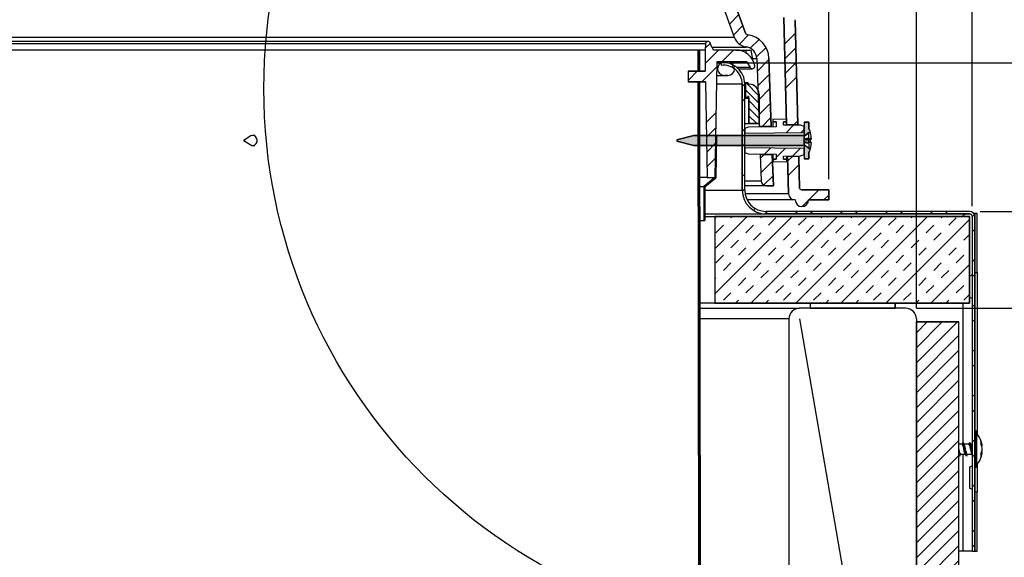
# Model space of a CAD drawing. Units: inches. Extents: x 2 to 154, y 1 to 99.
# Drawn here: x 78 to 89, y 46 to 52 of the extents above; entities that cross this region are included whole.
import ezdxf

# ---------------------------------------------------------------- set-up
doc = ezdxf.new("R2010")
doc.units = ezdxf.units.IN
doc.header["$MEASUREMENT"] = 0
doc.layers.add('SLD-0', color=7, linetype='Continuous')
doc.styles.add('SLDTEXTSTYLE0', font='TXT', dxfattribs={"width": 0.75})
doc.styles.add('SLDTEXTSTYLE10', font='TXT', dxfattribs={"width": 0.918182})
doc.styles.add('SLDTEXTSTYLE5', font='TXT', dxfattribs={"width": 0.96})
doc.styles.add('SLDTEXTSTYLE6', font='TXT', dxfattribs={"width": 0.894286})
doc.styles.add('SLDTEXTSTYLE7', font='TXT', dxfattribs={"width": 0.908889})
doc.styles.add('SLDTEXTSTYLE8', font='TXT', dxfattribs={"width": 0.889231})
doc.styles.add('SLDTEXTSTYLE9', font='TXT', dxfattribs={"width": 0.883333})
doc.dimstyles.new('SLDDIMSTYLE0', dxfattribs={"dimtxt": 0.9375, "dimasz": 0.13, "dimexe": 0, "dimexo": 0.0625, "dimgap": 0.234375, "dimtad": 0, "dimtih": 1, "dimtoh": 1, "dimdec": 0, "dimrnd": 1e-09, "dimzin": 12, "dimdsep": 46, "dimtxsty": 'SLDTEXTSTYLE0', "dimblk1": 'NONE', "dimblk2": 'NONE', "dimsah": 1, "dimcen": 0.09, "dimadec": 0, "dimazin": 3, "dimtfac": 1, "dimtdec": 1, "dimtofl": 0, "dimtmove": 0, "dimatfit": 3, "dimldrblk": 'NONE', "dimfxl": 0, "dimfrac": 2, "dimtolj": 1, "dimtzin": 12, "dimarcsym": 0})
doc.dimstyles.new('SLDDIMSTYLE1', dxfattribs={"dimtxt": 0.9375, "dimasz": 0.13, "dimexe": 0, "dimexo": 0.0625, "dimgap": 0.234375, "dimtad": 0, "dimtih": 1, "dimtoh": 1, "dimdec": 0, "dimrnd": 1e-09, "dimzin": 12, "dimdsep": 46, "dimtxsty": 'SLDTEXTSTYLE0', "dimblk1": 'NONE', "dimblk2": 'NONE', "dimsah": 1, "dimcen": 0.09, "dimadec": 0, "dimazin": 3, "dimtfac": 1, "dimtdec": 1, "dimtofl": 0, "dimtmove": 0, "dimatfit": 3, "dimldrblk": 'NONE', "dimfxl": 0, "dimfrac": 2, "dimtolj": 1, "dimtzin": 12, "dimarcsym": 0})

# ---------------------------------------------------------------- blocks, each defined once
blk = doc.blocks.new('SW_HATCH_0_1')
at = {"color": 0, "linetype": 'Continuous', "lineweight": 18}
for p, q in [((0, 0), (-0.046, -0.046)), ((0.098, -0.079), (-0.04, -0.217)), ((0.104, -0.25), (-0.007, -0.361))]:
    blk.add_line(p, q, dxfattribs=at)
blk = doc.blocks.new('SW_HATCH_1_1')
at = {"color": 0, "linetype": 'Continuous', "lineweight": 18}
for p, q in [((19.967, -4.428), (20.079, -4.316)), ((20.015, -4.557), (20.126, -4.446)), ((20.085, -4.664), (20.192, -4.556)), ((20.213, -4.712), (20.317, -4.609)), ((20.288, -4.815), (20.399, -4.703)), ((20.295, -4.984), (20.433, -4.846)), ((20.301, -5.155), (20.439, -5.017)), ((20.307, -5.326), (20.445, -5.188)), ((20.313, -5.497), (20.451, -5.358)), ((20.353, -5.633), (20.457, -5.529))]:
    blk.add_line(p, q, dxfattribs=at)
blk = doc.blocks.new('SW_HATCH_4')
at = {"color": 0, "linetype": 'Continuous', "lineweight": 18}
for p, q in [((-0.069, 0.815), (-0.129, 0.755)), ((0.027, 0.734), (-0.13, 0.577)), ((0.204, 0.734), (0.069, 0.599)), ((-0.223, 0.484), (-0.33, 0.377)), ((0.009, 0.54), (-0.171, 0.359)), ((0, 0), (-0.119, -0.119)), ((-0.003, -0.18), (-0.116, -0.293)), ((-0.006, -0.36), (-0.113, -0.467)), ((-0.009, -0.54), (-0.11, -0.64))]:
    blk.add_line(p, q, dxfattribs=at)
blk = doc.blocks.new('SW_HATCH_5')
at = {"color": 0, "linetype": 'Continuous', "lineweight": 18}
for p, q in [((0.114, 0.327), (-0.038, 0.48)), ((0.114, 0.239), (-0.044, 0.397)), ((0.114, 0.151), (-0.005, 0.27)), ((0.114, 0.062), (-0.005, 0.182)), ((0.088, 0), (-0.005, 0.093)), ((0, 0), (-0.005, 0.005))]:
    blk.add_line(p, q, dxfattribs=at)
blk = doc.blocks.new('SW_HATCH_7')
at = {"color": 0, "linetype": 'Continuous', "lineweight": 18}
for p, q in [((0, 0), (-0.069, -0.069)), ((0.175, -0.002), (0.066, -0.111)), ((0.35, -0.003), (0.263, -0.091)), ((0.047, -0.13), (0.026, -0.151))]:
    blk.add_line(p, q, dxfattribs=at)
blk = doc.blocks.new('SW_HATCH_8')
at = {"color": 0, "linetype": 'Continuous', "lineweight": 18}
for p, q in [((-0.486, 0.044), (-0.476, 0.054)), ((0, 0), (0.089, 0.089)), ((0.178, 0.002), (0.214, 0.037))]:
    blk.add_line(p, q, dxfattribs=at)
blk = doc.blocks.new('SW_HATCH_11')
at = {"color": 0, "linetype": 'Continuous', "lineweight": 18}
for p, q in [((0, 0), (-0.02, -0.02)), ((0, 0.028), (-0.017, 0.045)), ((0, -0.149), (-0.02, -0.129)), ((0, -0.176), (-0.02, -0.196))]:
    blk.add_line(p, q, dxfattribs=at)
blk = doc.blocks.new('SW_HATCH_14')
at = {"color": 0, "linetype": 'Continuous', "lineweight": 18}
for p, q in [((0, -0.15), (-0.02, -0.13)), ((0.001, -0.327), (-0.019, -0.307)), ((0.001, -0.353), (-0.019, -0.373)), ((0.001, -0.504), (-0.019, -0.484)), ((0.001, -0.529), (-0.019, -0.549)), ((0.001, -0.706), (-0.019, -0.726)), ((0.001, -0.858), (-0.019, -0.838)), ((0.001, -0.882), (-0.018, -0.902)), ((0.002, -1.036), (-0.018, -1.016)), ((0.002, -1.059), (-0.018, -1.079)), ((0.002, -1.213), (-0.018, -1.193)), ((0.002, -1.235), (-0.018, -1.255)), ((0.002, -1.412), (-0.018, -1.432)), ((0.003, -1.567), (-0.017, -1.547)), ((0.003, -1.588), (-0.017, -1.608)), ((0.003, -1.744), (-0.017, -1.724)), ((0.003, -1.765), (-0.017, -1.785)), ((0.003, -1.921), (-0.017, -1.901)), ((0.003, -1.941), (-0.017, -1.961)), ((0.004, -2.118), (-0.016, -2.138)), ((0.004, -2.275), (-0.016, -2.255)), ((0.004, -2.294), (-0.016, -2.314)), ((0.004, -2.452), (-0.016, -2.432)), ((0.004, -2.471), (-0.016, -2.491)), ((0.004, -2.629), (-0.016, -2.609)), ((0.004, -2.647), (-0.016, -2.667)), ((0.005, -2.824), (-0.015, -2.844)), ((0.005, -2.983), (-0.015, -2.963)), ((0.005, -3), (-0.015, -3.02)), ((0.005, -3.16), (-0.015, -3.14)), ((0.005, -3.177), (-0.015, -3.197)), ((0.006, -3.337), (-0.014, -3.317)), ((0.006, -3.353), (-0.014, -3.373)), ((0.006, -3.53), (-0.014, -3.55)), ((0.006, -3.692), (-0.014, -3.672)), ((0.006, -3.706), (-0.014, -3.726)), ((0.006, -3.869), (-0.014, -3.849)), ((0.006, -3.883), (-0.013, -3.903)), ((0.007, -4.046), (-0.013, -4.026)), ((0.007, -4.059), (-0.013, -4.079)), ((0.007, -4.236), (-0.013, -4.256)), ((0.007, -4.4), (-0.013, -4.38)), ((0.007, -4.412), (-0.013, -4.432)), ((0.008, -4.577), (-0.012, -4.557)), ((0.008, -4.589), (-0.012, -4.609)), ((0.008, -4.754), (-0.012, -4.734)), ((0.008, -4.765), (-0.012, -4.785)), ((0.008, -4.942), (-0.012, -4.961)), ((0.009, -5.108), (-0.012, -5.088)), ((0.009, -5.118), (-0.011, -5.138)), ((0.009, -5.285), (-0.011, -5.265)), ((0.009, -5.294), (-0.011, -5.314)), ((0.009, -5.462), (-0.011, -5.442)), ((0.009, -5.471), (-0.011, -5.491))]:
    blk.add_line(p, q, dxfattribs=at)
blk = doc.blocks.new('SW_HATCH_19')
at = {"color": 0, "linetype": 'Continuous', "lineweight": 18}
for p, q in [((0, 0), (-0.128, -0.128)), ((0.177, 0), (-0.128, -0.305)), ((0.354, 0), (-0.128, -0.482)), ((0.372, -0.159), (-0.128, -0.659)), ((0.372, -0.335), (-0.128, -0.835)), ((0.372, -0.512), (-0.128, -1.012)), ((0.372, -0.689), (-0.128, -1.189)), ((0.372, -0.866), (-0.128, -1.366)), ((0.372, -1.043), (-0.128, -1.543)), ((0.372, -1.219), (-0.128, -1.719)), ((0.372, -1.396), (-0.128, -1.896)), ((0.372, -1.573), (-0.128, -2.073)), ((0.372, -1.75), (-0.128, -2.25)), ((0.372, -1.926), (-0.128, -2.426)), ((0.372, -2.103), (-0.128, -2.603)), ((0.372, -2.28), (-0.128, -2.78)), ((0.372, -2.457), (-0.128, -2.957)), ((0.372, -2.634), (-0.128, -3.134)), ((0.372, -2.81), (-0.128, -3.31)), ((0.372, -2.987), (-0.128, -3.487)), ((0.372, -3.164), (-0.128, -3.664)), ((0.372, -3.341), (-0.128, -3.841)), ((0.372, -3.517), (-0.128, -4.017)), ((0.372, -3.694), (-0.128, -4.194)), ((0.372, -3.871), (-0.128, -4.371)), ((0.372, -4.048), (-0.128, -4.548)), ((0.372, -4.225), (-0.128, -4.725)), ((0.372, -4.401), (-0.128, -4.901)), ((0.372, -4.578), (-0.128, -5.078)), ((0.372, -4.755), (-0.128, -5.255)), ((0.372, -4.932), (-0.128, -5.432)), ((0.372, -5.108), (-0.128, -5.608)), ((0.372, -5.285), (-0.128, -5.785)), ((0.372, -5.462), (-0.128, -5.962)), ((0.372, -5.639), (-0.128, -6.139)), ((0.372, -5.816), (-0.128, -6.316)), ((0.372, -5.992), (-0.128, -6.492)), ((0.372, -6.169), (-0.125, -6.665)), ((0.372, -6.346), (-0.095, -6.812)), ((0.372, -6.523), (-0.043, -6.937)), ((0.372, -6.699), (0.026, -7.045)), ((0.376, -6.872), (0.11, -7.138)), ((0.464, -6.961), (0.209, -7.216)), ((0.636, -6.965), (0.323, -7.278)), ((0.813, -6.965), (0.457, -7.322)), ((0.99, -6.965), (0.615, -7.34)), ((1.167, -6.965), (0.792, -7.34)), ((1.344, -6.965), (0.969, -7.34)), ((1.52, -6.965), (1.145, -7.34)), ((1.697, -6.965), (1.322, -7.34)), ((1.874, -6.965), (1.499, -7.34)), ((2.051, -6.965), (1.676, -7.34)), ((2.227, -6.965), (1.852, -7.34)), ((2.404, -6.965), (2.029, -7.34)), ((2.581, -6.965), (2.206, -7.34)), ((2.758, -6.965), (2.383, -7.34)), ((2.934, -6.965), (2.559, -7.34)), ((3.111, -6.965), (2.736, -7.34)), ((3.288, -6.965), (2.913, -7.34)), ((3.465, -6.965), (3.09, -7.34)), ((3.642, -6.965), (3.267, -7.34)), ((3.818, -6.965), (3.443, -7.34)), ((3.995, -6.965), (3.62, -7.34)), ((4.172, -6.965), (3.797, -7.34)), ((4.349, -6.965), (3.974, -7.34)), ((4.525, -6.965), (4.15, -7.34)), ((4.702, -6.965), (4.327, -7.34)), ((4.879, -6.965), (4.504, -7.34)), ((5.056, -6.965), (4.681, -7.34)), ((5.233, -6.965), (4.858, -7.34)), ((5.409, -6.965), (5.034, -7.34)), ((5.586, -6.965), (5.211, -7.34)), ((5.763, -6.965), (5.388, -7.34)), ((5.94, -6.965), (5.565, -7.34)), ((6.116, -6.965), (5.741, -7.34)), ((6.293, -6.965), (5.918, -7.34)), ((6.47, -6.965), (6.095, -7.34)), ((6.647, -6.965), (6.272, -7.34)), ((6.824, -6.965), (6.449, -7.34)), ((7, -6.965), (6.625, -7.34)), ((7.177, -6.965), (6.802, -7.34)), ((7.354, -6.965), (6.979, -7.34)), ((7.531, -6.965), (7.156, -7.34)), ((7.707, -6.965), (7.332, -7.34)), ((7.872, -6.978), (7.509, -7.34)), ((7.872, -7.154), (7.686, -7.34)), ((7.872, -7.331), (7.863, -7.34))]:
    blk.add_line(p, q, dxfattribs=at)
blk = doc.blocks.new('SW_HATCH_20')
at = {"color": 0, "linetype": 'Continuous', "lineweight": 18}
for p, q in [((-0.132, 0.221), (-0.155, 0.199)), ((0, 0), (-0.03, -0.03)), ((0, -0.177), (-0.03, -0.207)), ((0, -0.53), (-0.03, -0.56)), ((0, -0.707), (-0.03, -0.737)), ((0, -1.061), (-0.03, -1.091)), ((0, -1.237), (-0.03, -1.267)), ((0.124, -1.467), (0.102, -1.489)), ((0.266, -1.501), (0.237, -1.531)), ((0.62, -1.501), (0.59, -1.531)), ((0.797, -1.501), (0.767, -1.531)), ((1.15, -1.501), (1.12, -1.531)), ((1.327, -1.501), (1.297, -1.531)), ((1.681, -1.501), (1.651, -1.531)), ((1.857, -1.501), (1.827, -1.531)), ((2.211, -1.501), (2.181, -1.531)), ((2.388, -1.501), (2.358, -1.531)), ((2.703, -1.54), (2.677, -1.565)), ((2.707, -1.712), (2.677, -1.742)), ((2.707, -2.065), (2.677, -2.095)), ((2.707, -2.242), (2.677, -2.272)), ((2.707, -2.596), (2.677, -2.626)), ((2.707, -2.773), (2.677, -2.803)), ((2.707, -3.126), (2.677, -3.156)), ((2.707, -3.303), (2.677, -3.333)), ((2.707, -3.656), (2.677, -3.686)), ((2.707, -3.833), (2.677, -3.863)), ((2.707, -4.187), (2.677, -4.217)), ((2.707, -4.364), (2.677, -4.394)), ((2.707, -4.717), (2.677, -4.747)), ((2.707, -4.894), (2.677, -4.924)), ((2.707, -5.247), (2.677, -5.277)), ((2.707, -5.424), (2.677, -5.454))]:
    blk.add_line(p, q, dxfattribs=at)
blk = doc.blocks.new('SW_HATCH_23')
at = {"color": 0, "linetype": 'Continuous', "lineweight": 18}
blk.add_line((0, 0), (-0.007, -0.007), dxfattribs=at)
blk = doc.blocks.new('SW_HATCH_25')
at = {"color": 0, "linetype": 'Continuous', "lineweight": 18}
for p, q in [((0, 0), (-0.01, -0.01)), ((-0.003, -0.18), (-0.013, -0.19)), ((-0.006, -0.36), (-0.016, -0.37)), ((-0.138, -0.668), (-0.148, -0.678)), ((-0.138, -0.845), (-0.148, -0.855))]:
    blk.add_line(p, q, dxfattribs=at)
blk = doc.blocks.new('SW_HATCH_26')
at = {"color": 0, "linetype": 'Continuous', "lineweight": 18}
for p, q in [((19.558, -6.958), (19.429, -7.088)), ((19.563, -7.131), (19.433, -7.26)), ((19.567, -7.303), (19.438, -7.432)), ((19.572, -7.475), (19.442, -7.605)), ((19.585, -7.992), (19.542, -8.035))]:
    blk.add_line(p, q, dxfattribs=at)
blk = doc.blocks.new('SW_HATCH_27')
at = {"color": 0, "linetype": 'Continuous', "lineweight": 18}
for p, q in [((-0.251, 0.456), (-0.194, 0.513)), ((-0.246, 0.284), (-0.117, 0.414)), ((0, 0), (0.118, 0.118)), ((0.177, 0), (0.234, 0.057)), ((-0.079, -0.079), (-0.003, -0.003))]:
    blk.add_line(p, q, dxfattribs=at)
blk = doc.blocks.new('SW_HATCH_29')
at = {"color": 0, "linetype": 'Continuous', "lineweight": 18}
blk.add_line((0, 0), (-0.018, -0.018), dxfattribs=at)
blk = doc.blocks.new('SW_HATCH_32')
at = {"color": 0, "linetype": 'Continuous', "lineweight": 18}
for p, q in [((0, 0), (-0.382, -0.382)), ((0.53, 0), (-0.382, -0.912)), ((-0.192, -0.015), (-0.177, 0)), ((1.061, 0), (0.041, -1.02)), ((0.162, -0.015), (0.177, 0)), ((1.591, 0), (0.571, -1.02)), ((0.869, -0.015), (0.884, 0)), ((2.121, 0), (1.101, -1.02)), ((1.222, -0.015), (1.237, 0)), ((1.929, -0.015), (1.945, 0)), ((2.283, -0.015), (2.298, 0)), ((-0.382, -0.029), (-0.369, -0.015)), ((-0.369, -0.192), (-0.28, -0.104)), ((-0.015, -0.192), (0.073, -0.104)), ((0.25, -0.104), (0.338, -0.015)), ((0.604, -0.104), (0.692, -0.015)), ((0.692, -0.192), (0.78, -0.104)), ((1.045, -0.192), (1.134, -0.104)), ((1.311, -0.104), (1.399, -0.015)), ((2.618, -0.034), (1.632, -1.02)), ((1.664, -0.104), (1.753, -0.015)), ((1.753, -0.192), (1.841, -0.104)), ((2.106, -0.192), (2.195, -0.104)), ((2.371, -0.104), (2.46, -0.015)), ((0.073, -0.28), (0.162, -0.192)), ((0.427, -0.28), (0.515, -0.192)), ((1.134, -0.28), (1.222, -0.192)), ((1.487, -0.28), (1.576, -0.192)), ((2.195, -0.28), (2.283, -0.192)), ((2.548, -0.28), (2.618, -0.211)), ((-0.192, -0.369), (-0.104, -0.28)), ((0.515, -0.369), (0.604, -0.28)), ((0.869, -0.369), (0.957, -0.28)), ((1.576, -0.369), (1.664, -0.28)), ((1.929, -0.369), (2.018, -0.28)), ((-0.369, -0.546), (-0.28, -0.457)), ((-0.104, -0.457), (-0.015, -0.369)), ((0.25, -0.457), (0.338, -0.369)), ((0.338, -0.546), (0.427, -0.457)), ((0.692, -0.546), (0.78, -0.457)), ((0.957, -0.457), (1.045, -0.369)), ((1.311, -0.457), (1.399, -0.369)), ((1.399, -0.546), (1.487, -0.457)), ((1.753, -0.546), (1.841, -0.457)), ((2.018, -0.457), (2.106, -0.369)), ((2.371, -0.457), (2.46, -0.369)), ((2.46, -0.546), (2.548, -0.457)), ((-0.28, -0.634), (-0.192, -0.546)), ((0.073, -0.634), (0.162, -0.546)), ((0.78, -0.634), (0.869, -0.546)), ((1.134, -0.634), (1.222, -0.546)), ((1.841, -0.634), (1.929, -0.546)), ((2.618, -0.564), (2.162, -1.02)), ((2.195, -0.634), (2.283, -0.546)), ((0.162, -0.722), (0.25, -0.634)), ((0.515, -0.722), (0.604, -0.634)), ((1.222, -0.722), (1.311, -0.634)), ((1.576, -0.722), (1.664, -0.634)), ((2.283, -0.722), (2.371, -0.634)), ((-0.382, -0.736), (-0.369, -0.722)), ((-0.104, -0.811), (-0.015, -0.722)), ((-0.015, -0.899), (0.073, -0.811)), ((0.338, -0.899), (0.427, -0.811)), ((0.604, -0.811), (0.692, -0.722)), ((0.957, -0.811), (1.045, -0.722)), ((1.045, -0.899), (1.134, -0.811)), ((1.399, -0.899), (1.487, -0.811)), ((1.664, -0.811), (1.753, -0.722)), ((2.018, -0.811), (2.106, -0.722)), ((2.106, -0.899), (2.195, -0.811)), ((2.46, -0.899), (2.548, -0.811)), ((-0.28, -0.987), (-0.192, -0.899)), ((0.427, -0.987), (0.515, -0.899)), ((0.78, -0.987), (0.869, -0.899)), ((1.487, -0.987), (1.576, -0.899)), ((1.841, -0.987), (1.929, -0.899)), ((2.548, -0.987), (2.618, -0.918)), ((-0.136, -1.02), (-0.104, -0.987)), ((0.217, -1.02), (0.25, -0.987)), ((0.925, -1.02), (0.957, -0.987)), ((1.278, -1.02), (1.311, -0.987)), ((1.985, -1.02), (2.018, -0.987)), ((2.339, -1.02), (2.371, -0.987))]:
    blk.add_line(p, q, dxfattribs=at)
blk = doc.blocks.new('_D')
at = {"layer": 'SLD-0', "color": 7}
for p, q in [((73.577, 70.03), (73.387, 70.03)), ((73.387, 70.03), (73.387, 68.54)), ((76.131, 70.03), (76.321, 70.03)), ((76.321, 70.03), (76.321, 68.54)), ((73.387, 68.54), (73.577, 68.54)), ((76.321, 68.54), (76.131, 68.54)), ((63.127, 49.951), (63.127, 68.165)), ((87.064, 49.951), (87.064, 68.165)), ((63.127, 67.915), (71.218, 67.915)), ((87.064, 67.915), (78.489, 67.915))]:
    blk.add_line(p, q, dxfattribs=at)
for points in [[(63.127, 67.915), (64.127, 67.728), (64.127, 68.103)], [(87.064, 67.915), (86.064, 68.103), (86.064, 67.728)]]:
    blk.add_solid(points, dxfattribs=at)
at = {"layer": 'SLD-0', "color": 7, "char_height": 0.9375, "attachment_point": 1}
for s, insert, style in [('608', (73.815, 69.679), 'SLDTEXTSTYLE5'), ('%%c', (71.272, 68.238), 'SLDTEXTSTYLE5'), ('23 7/8"', (73.156, 68.238), 'SLDTEXTSTYLE6'), ('DOME O.D.', (71.409, 66.749), 'SLDTEXTSTYLE7')]:
    blk.add_mtext(s, dxfattribs=dict(at, insert=insert, style=style))
blk = doc.blocks.new('_None')
blk = doc.blocks.new('_D_1')
at = {"layer": 'SLD-0', "color": 7}
for p, q in [((71.971, 83.733), (71.78, 83.733)), ((71.78, 83.733), (71.78, 82.244)), ((74.524, 83.733), (74.714, 83.733)), ((74.714, 83.733), (74.714, 82.244)), ((71.78, 82.244), (71.971, 82.244)), ((74.714, 82.244), (74.524, 82.244)), ((61.438, 49.636), (61.438, 81.869)), ((88.753, 49.636), (88.753, 81.869)), ((61.438, 81.619), (70.371, 81.619)), ((88.753, 81.619), (79.337, 81.619))]:
    blk.add_line(p, q, dxfattribs=at)
for points in [[(61.438, 81.619), (62.438, 81.431), (62.438, 81.806)], [(88.753, 81.619), (87.753, 81.806), (87.753, 81.431)]]:
    blk.add_solid(points, dxfattribs=at)
at = {"layer": 'SLD-0', "color": 7, "attachment_point": 1}
for s, insert, char_height, style in [('692', (72.208, 83.382), 0.9375, 'SLDTEXTSTYLE5'), ('27 1/4"', (70.842, 81.942), 0.9375, 'SLDTEXTSTYLE6'), ('±', (75.653, 81.942), 0.938, 'SLDTEXTSTYLE5'), ('1/8"', (76.546, 81.942), 0.9375, 'SLDTEXTSTYLE5'), ('CURB CAP I.D.', (70.561, 80.452), 0.9375, 'SLDTEXTSTYLE8')]:
    blk.add_mtext(s, dxfattribs=dict(at, insert=insert, char_height=char_height, style=style))
blk = doc.blocks.new('_D_4')
at = {"layer": 'SLD-0', "color": 7}
for p, q in [((97.209, 55.509), (97.019, 55.509)), ((97.019, 55.509), (97.019, 54.019)), ((99.069, 55.509), (99.259, 55.509)), ((99.259, 55.509), (99.259, 54.019)), ((95.509, 54.139), (95.009, 54.139)), ((95.009, 54.139), (95.009, 51.323)), ((97.019, 54.019), (97.209, 54.019)), ((99.259, 54.019), (99.069, 54.019)), ((85.921, 51.323), (95.259, 51.323)), ((88.847, 49.573), (95.259, 49.573)), ((95.009, 49.573), (95.009, 47.573))]:
    blk.add_line(p, q, dxfattribs=at)
for points in [[(95.009, 51.323), (95.197, 52.323), (94.822, 52.323)], [(95.009, 49.573), (94.822, 48.573), (95.197, 48.573)]]:
    blk.add_solid(points, dxfattribs=at)
at = {"layer": 'SLD-0', "color": 7, "char_height": 0.9375, "attachment_point": 1}
for s, insert, style in [('44', (97.446, 55.157), 'SLDTEXTSTYLE5'), ('1 3/4"', (96.08, 53.717), 'SLDTEXTSTYLE9')]:
    blk.add_mtext(s, dxfattribs=dict(at, insert=insert, style=style))
blk = doc.blocks.new('_D_6')
at = {"layer": 'SLD-0', "color": 7}
for p, q in [((71.971, 77.072), (71.78, 77.072)), ((71.78, 77.072), (71.78, 75.583)), ((74.524, 77.072), (74.714, 77.072)), ((74.714, 77.072), (74.714, 75.583)), ((71.78, 75.583), (71.971, 75.583)), ((74.714, 75.583), (74.524, 75.583)), ((62.096, 48.433), (62.096, 75.208)), ((88.096, 48.433), (88.096, 75.208)), ((62.096, 74.958), (71.448, 74.958)), ((88.096, 74.958), (78.26, 74.958))]:
    blk.add_line(p, q, dxfattribs=at)
for points in [[(62.096, 74.958), (63.096, 74.77), (63.096, 75.145)], [(88.096, 74.958), (87.096, 75.145), (87.096, 74.77)]]:
    blk.add_solid(points, dxfattribs=at)
at = {"layer": 'SLD-0', "color": 7, "attachment_point": 1}
for s, insert, char_height, style in [('660', (72.208, 76.721), 0.9375, 'SLDTEXTSTYLE5'), ('26"', (71.981, 75.281), 0.9375, 'SLDTEXTSTYLE5'), ('±', (74.857, 75.281), 0.938, 'SLDTEXTSTYLE5'), ('1/8"', (75.75, 75.281), 0.9375, 'SLDTEXTSTYLE5'), ('CURB O.D.', (71.672, 73.791), 0.9375, 'SLDTEXTSTYLE7')]:
    blk.add_mtext(s, dxfattribs=dict(at, insert=insert, char_height=char_height, style=style))
blk = doc.blocks.new('_D_7')
at = {"layer": 'SLD-0', "color": 7}
for p, q in [((88.096, 48.433), (108.575, 48.433)), ((108.325, 48.433), (108.325, 46.239)), ((108.325, 40.933), (108.325, 43.259)), ((96.221, 40.933), (108.575, 40.933))]:
    blk.add_line(p, q, dxfattribs=at)
for points in [[(108.325, 48.433), (108.137, 47.433), (108.512, 47.433)], [(108.325, 40.933), (108.512, 41.933), (108.137, 41.933)]]:
    blk.add_solid(points, dxfattribs=at)
at = {"layer": 'SLD-0', "color": 7, "char_height": 0.9375, "attachment_point": 1}
for s, insert, style in [('7 1/2"', (104.914, 45.887), 'SLDTEXTSTYLE9'), ('MIN.', (109.032, 45.887), 'SLDTEXTSTYLE5'), ('CURB HEIGHT', (104.355, 44.398), 'SLDTEXTSTYLE10')]:
    blk.add_mtext(s, dxfattribs=dict(at, insert=insert, style=style))

msp = doc.modelspace()

# ---------------------------------------------------------------- hatches: boundary and pattern name
at = {"linetype": 'Continuous'}
h = msp.add_hatch(color=7, dxfattribs=at)
edge = h.paths.add_edge_path(flags=0)
edge.add_line((85.276, 50.401), (85.476, 50.348))
edge.add_line((85.476, 50.348), (86.776, 50.348))
edge.add_line((86.776, 50.348), (86.776, 50.19))
edge.add_line((86.776, 50.19), (86.831, 50.19))
edge.add_line((86.831, 50.19), (86.831, 50.268))
edge.add_line((86.831, 50.268), (86.832, 50.268))
edge.add_arc((86.52, 50.408), 0.342, 335.8105, 344.1657)
edge.add_line((86.849, 50.314), (86.831, 50.314))
edge.add_line((86.831, 50.314), (86.776, 50.356))
edge.add_line((86.776, 50.356), (86.776, 50.459))
edge.add_line((86.776, 50.459), (86.831, 50.501))
edge.add_line((86.831, 50.501), (86.849, 50.501))
edge.add_arc((86.52, 50.408), 0.342, 15.8343, 24.1895)
edge.add_line((86.832, 50.548), (86.831, 50.548))
edge.add_line((86.831, 50.548), (86.831, 50.625))
edge.add_line((86.831, 50.625), (86.776, 50.625))
edge.add_line((86.776, 50.625), (86.776, 50.468))
edge.add_line((86.776, 50.468), (85.476, 50.468))
edge.add_line((85.476, 50.468), (85.276, 50.414))
edge.add_line((85.276, 50.414), (85.276, 50.401))

# ---------------------------------------------------------------- linework, layer by layer
at = {"layer": 'SLD-0'}
for p, q in [((84.623, 55.275), (85.952, 51.624)), ((86.086, 51.673), (84.757, 55.324)), ((86.536, 51.855), (86.569, 50.595)), ((86.702, 50.595), (86.67, 51.815)), ((85.546, 51.473), (85.526, 51.473)), ((85.526, 51.473), (85.526, 51.223)), ((85.546, 51.223), (85.546, 51.473)), ((85.613, 51.544), (85.611, 51.473)), ((85.611, 51.473), (85.611, 51.223)), ((85.688, 51.506), (85.671, 51.553)), ((85.973, 51.473), (85.707, 51.473)), ((85.727, 49.973), (85.751, 51.338)), ((85.751, 51.338), (86.097, 51.338)), ((86.097, 51.338), (86.138, 51.268)), ((86.218, 51.373), (86.246, 50.573)), ((86.389, 50.573), (86.361, 51.378)), ((85.611, 51.223), (85.411, 51.223)), ((85.411, 51.223), (85.411, 51.098)), ((85.526, 51.223), (85.546, 51.223)), ((85.796, 51.323), (85.799, 51.293)), ((85.876, 51.333), (85.836, 51.333)), ((85.836, 51.173), (85.876, 51.173)), ((85.411, 51.098), (85.613, 51.098)), ((85.546, 51.093), (85.526, 51.093)), ((85.526, 51.093), (85.563, 28.908)), ((85.583, 28.908), (85.546, 51.093)), ((85.613, 51.098), (85.633, 49.973)), ((86.046, 51.074), (86.046, 49.823)), ((86.076, 49.823), (86.076, 51.074)), ((86.086, 51.088), (86.086, 50.918)), ((86.116, 51.088), (86.086, 51.088)), ((86.116, 51.072), (86.116, 51.088)), ((86.128, 51.072), (86.116, 51.072)), ((86.086, 50.918), (86.116, 50.918)), ((86.116, 50.918), (86.116, 50.932)), ((86.124, 50.908), (86.124, 50.607)), ((86.244, 50.607), (86.244, 50.956)), ((86.571, 50.655), (86.406, 50.658)), ((86.406, 50.658), (86.406, 50.628)), ((86.571, 50.627), (86.571, 50.655)), ((86.118, 50.565), (86.076, 50.55)), ((86.076, 50.55), (86.076, 50.495)), ((86.446, 50.568), (86.118, 50.565)), ((86.124, 50.607), (86.244, 50.607)), ((86.246, 50.573), (86.389, 50.573)), ((86.406, 50.628), (86.446, 50.627)), ((86.446, 50.627), (86.446, 50.568)), ((86.531, 50.59), (86.531, 50.627)), ((86.531, 50.627), (86.571, 50.627)), ((86.733, 50.587), (86.531, 50.59)), ((86.569, 50.595), (86.702, 50.595)), ((86.776, 50.571), (86.733, 50.587)), ((86.831, 50.625), (86.776, 50.625)), ((86.776, 50.625), (86.776, 50.468)), ((86.776, 50.501), (86.776, 50.571)), ((86.831, 50.548), (86.831, 50.625)), ((86.832, 50.548), (86.831, 50.548)), ((85.476, 50.468), (85.276, 50.414)), ((85.276, 50.414), (85.276, 50.401)), ((86.776, 50.468), (85.476, 50.468)), ((85.735, 50.467), (85.726, 49.973)), ((85.745, 50.467), (85.735, 50.467)), ((85.736, 49.968), (85.745, 50.467)), ((86.076, 50.495), (86.776, 50.501)), ((86.776, 50.459), (86.831, 50.501)), ((86.776, 50.356), (86.776, 50.459)), ((86.831, 50.501), (86.849, 50.501)), ((85.276, 50.401), (85.476, 50.348)), ((85.476, 50.348), (86.776, 50.348)), ((86.776, 50.314), (86.076, 50.32)), ((86.076, 50.32), (86.076, 50.266)), ((86.831, 50.314), (86.776, 50.356)), ((86.776, 50.348), (86.776, 50.19)), ((86.776, 50.244), (86.776, 50.314)), ((86.849, 50.314), (86.831, 50.314)), ((86.076, 50.266), (86.118, 50.25)), ((86.118, 50.25), (86.446, 50.247)), ((86.4, 50.243), (86.257, 50.243)), ((86.257, 50.243), (86.268, 49.933)), ((86.413, 49.873), (86.4, 50.243)), ((86.446, 50.188), (86.406, 50.188)), ((86.406, 50.188), (86.406, 50.158)), ((86.446, 50.247), (86.446, 50.188)), ((86.531, 50.225), (86.733, 50.228)), ((86.531, 50.189), (86.531, 50.225)), ((86.571, 50.188), (86.531, 50.189)), ((86.571, 50.161), (86.571, 50.188)), ((86.711, 50.221), (86.578, 50.221)), ((86.578, 50.221), (86.59, 49.784)), ((86.721, 49.841), (86.711, 50.221)), ((86.733, 50.228), (86.776, 50.244)), ((86.776, 50.19), (86.831, 50.19)), ((86.831, 50.19), (86.831, 50.268)), ((86.831, 50.268), (86.832, 50.268)), ((86.406, 50.158), (86.571, 50.161)), ((85.726, 49.973), (85.596, 49.867)), ((85.606, 49.862), (85.736, 49.968)), ((85.633, 49.973), (85.727, 49.973)), ((85.596, 49.867), (85.596, 49.467)), ((85.606, 49.467), (85.606, 49.862)), ((86.331, 49.873), (86.413, 49.873)), ((87.064, 49.826), (86.752, 49.826)), ((87.064, 49.708), (87.064, 49.826)), ((86.669, 49.708), (86.671, 49.708)), ((86.828, 49.708), (87.064, 49.708)), ((88.723, 49.513), (85.723, 49.513)), ((85.723, 49.513), (85.723, 48.493)), ((88.722, 49.573), (86.326, 49.573)), ((86.326, 49.543), (88.722, 49.543)), ((88.723, 48.493), (88.723, 49.513)), ((88.753, 49.511), (88.753, 45.573)), ((88.783, 45.573), (88.783, 49.511)), ((85.596, 49.467), (85.606, 49.467)), ((85.723, 48.493), (88.723, 48.493)), ((87.846, 48.493), (86.846, 48.493)), ((86.846, 48.493), (86.846, 48.433)), ((87.846, 48.433), (87.846, 48.493)), ((86.846, 48.433), (87.846, 48.433)), ((88.596, 48.273), (88.096, 48.273)), ((88.096, 48.273), (88.096, 41.683)), ((88.596, 41.433), (88.596, 48.273)), ((88.753, 45.573), (88.783, 45.573))]:
    msp.add_line(p, q, dxfattribs=at)
at = {"layer": 'SLD-0', "color": 7, "linetype": 'Continuous'}
for p, q in [((84.623, 55.275), (85.952, 51.624)), ((84.757, 55.324), (86.086, 51.673)), ((86.569, 50.595), (86.536, 51.855)), ((86.67, 51.815), (86.702, 50.595)), ((64.24, 51.624), (85.952, 51.624)), ((85.643, 51.573), (64.548, 51.573)), ((85.613, 51.544), (64.578, 51.544)), ((85.526, 51.473), (64.666, 51.473)), ((85.526, 51.223), (85.526, 51.473)), ((85.546, 51.473), (85.526, 51.473)), ((85.546, 51.223), (85.546, 51.473)), ((85.611, 51.473), (85.546, 51.473)), ((85.613, 51.544), (85.611, 51.473)), ((85.611, 51.473), (85.611, 51.223)), ((85.688, 51.506), (85.671, 51.553)), ((85.973, 51.473), (85.707, 51.473)), ((85.973, 51.473), (86.09, 51.473)), ((86.097, 51.43), (86.09, 51.473)), ((86.09, 51.473), (86.152, 51.473)), ((86.175, 51.34), (86.152, 51.473)), ((85.727, 49.973), (85.751, 51.338)), ((85.751, 51.338), (86.097, 51.338)), ((86.097, 51.338), (86.138, 51.268)), ((86.218, 51.373), (86.246, 50.573)), ((86.361, 51.378), (86.389, 50.573)), ((85.411, 51.223), (85.411, 51.098)), ((85.411, 51.223), (85.611, 51.223)), ((85.546, 51.223), (85.526, 51.223)), ((85.751, 51.333), (85.836, 51.333)), ((85.751, 51.323), (85.796, 51.323)), ((85.796, 51.323), (85.799, 51.293)), ((85.836, 51.333), (85.876, 51.333)), ((86.001, 51.253), (86.164, 51.253)), ((85.748, 51.173), (85.836, 51.173)), ((85.876, 51.173), (85.836, 51.173)), ((85.613, 51.098), (85.411, 51.098)), ((85.525, 51.093), (85.525, 51.098)), ((85.526, 51.093), (85.525, 51.093)), ((85.563, 28.908), (85.526, 51.093)), ((85.526, 51.093), (85.546, 51.093)), ((85.545, 51.093), (85.545, 51.098)), ((85.583, 28.908), (85.546, 51.093)), ((85.613, 51.098), (85.633, 49.973)), ((86.046, 49.823), (86.046, 51.074)), ((86.086, 51.088), (86.075, 51.088)), ((86.076, 49.823), (86.076, 51.074)), ((86.086, 51.088), (86.086, 50.918)), ((86.116, 51.088), (86.086, 51.088)), ((86.116, 51.072), (86.116, 51.088)), ((86.116, 51.072), (86.128, 51.072)), ((86.086, 50.918), (86.076, 50.918)), ((86.086, 50.918), (86.116, 50.918)), ((86.116, 50.918), (86.116, 50.932)), ((86.124, 50.607), (86.124, 50.908)), ((86.244, 50.956), (86.244, 50.607)), ((86.571, 50.655), (86.406, 50.658)), ((86.406, 50.658), (86.406, 50.628)), ((86.571, 50.627), (86.571, 50.655)), ((86.076, 50.607), (86.124, 50.607)), ((86.118, 50.565), (86.076, 50.55)), ((86.076, 50.55), (86.076, 50.495)), ((86.446, 50.568), (86.118, 50.565)), ((86.244, 50.607), (86.124, 50.607)), ((86.389, 50.573), (86.246, 50.573)), ((86.446, 50.627), (86.406, 50.628)), ((86.406, 50.628), (86.406, 50.568)), ((86.446, 50.627), (86.446, 50.568)), ((86.571, 50.627), (86.531, 50.627)), ((86.531, 50.59), (86.531, 50.627)), ((86.733, 50.587), (86.531, 50.59)), ((86.569, 50.595), (86.702, 50.595)), ((86.702, 50.59), (86.702, 50.595)), ((86.702, 50.587), (86.702, 50.59)), ((86.776, 50.571), (86.733, 50.587)), ((86.776, 50.625), (86.776, 50.468)), ((86.776, 50.625), (86.831, 50.625)), ((86.776, 50.501), (86.776, 50.571)), ((86.831, 50.625), (86.831, 50.548)), ((86.831, 50.548), (86.832, 50.548)), ((80.181, 50.412), (80.18, 50.409)), ((80.18, 50.409), (80.18, 50.407)), ((80.18, 50.407), (80.181, 50.404)), ((80.183, 50.413), (80.181, 50.412)), ((80.262, 50.461), (80.183, 50.413)), ((80.185, 50.414), (80.183, 50.413)), ((80.187, 50.414), (80.185, 50.414)), ((80.189, 50.413), (80.187, 50.414)), ((80.191, 50.411), (80.189, 50.413)), ((80.191, 50.408), (80.191, 50.411)), ((80.191, 50.406), (80.191, 50.408)), ((80.279, 50.467), (80.262, 50.461)), ((80.3, 50.466), (80.279, 50.467)), ((80.312, 50.468), (80.286, 50.468)), ((80.318, 50.455), (80.3, 50.466)), ((80.331, 50.437), (80.318, 50.455)), ((80.337, 50.415), (80.331, 50.437)), ((80.336, 50.392), (80.337, 50.415)), ((85.276, 50.414), (85.476, 50.468)), ((85.276, 50.414), (85.276, 50.401)), ((85.476, 50.468), (86.776, 50.468)), ((85.735, 50.467), (85.726, 49.973)), ((85.745, 50.467), (85.735, 50.467)), ((85.745, 50.467), (85.736, 49.968)), ((86.076, 50.495), (86.776, 50.501)), ((86.831, 50.501), (86.776, 50.459)), ((86.776, 50.457), (86.831, 50.497)), ((86.776, 50.459), (86.776, 50.356)), ((86.776, 50.433), (86.831, 50.439)), ((86.831, 50.424), (86.776, 50.417)), ((86.776, 50.413), (86.831, 50.414)), ((86.86, 50.426), (86.804, 50.426)), ((86.831, 50.501), (86.849, 50.501)), ((86.831, 50.497), (86.831, 50.501)), ((86.849, 50.497), (86.831, 50.497)), ((86.831, 50.439), (86.831, 50.497)), ((86.831, 50.414), (86.831, 50.424)), ((86.849, 50.414), (86.831, 50.414)), ((86.831, 50.384), (86.831, 50.414)), ((80.181, 50.404), (80.182, 50.403)), ((80.182, 50.403), (80.184, 50.401)), ((80.183, 50.402), (80.262, 50.355)), ((80.184, 50.401), (80.187, 50.401)), ((80.187, 50.401), (80.189, 50.402)), ((80.189, 50.402), (80.19, 50.404)), ((80.19, 50.404), (80.191, 50.406)), ((80.262, 50.355), (80.272, 50.35)), ((80.272, 50.35), (80.292, 50.348)), ((80.286, 50.348), (80.312, 50.348)), ((80.292, 50.348), (80.312, 50.356)), ((80.312, 50.356), (80.327, 50.371)), ((80.327, 50.371), (80.336, 50.392)), ((85.476, 50.348), (85.276, 50.401)), ((86.776, 50.348), (85.476, 50.348)), ((86.776, 50.314), (86.076, 50.32)), ((86.076, 50.32), (86.076, 50.266)), ((86.825, 50.384), (86.776, 50.391)), ((86.831, 50.371), (86.776, 50.379)), ((86.831, 50.314), (86.776, 50.356)), ((86.776, 50.348), (86.776, 50.19)), ((86.776, 50.244), (86.776, 50.314)), ((86.861, 50.384), (86.804, 50.384)), ((86.831, 50.371), (86.831, 50.314)), ((86.831, 50.314), (86.849, 50.314)), ((86.076, 50.266), (86.118, 50.25)), ((86.118, 50.25), (86.446, 50.247)), ((86.257, 50.243), (86.268, 49.933)), ((86.257, 50.243), (86.4, 50.243)), ((86.4, 50.243), (86.413, 49.873)), ((86.406, 50.243), (86.406, 50.188)), ((86.406, 50.188), (86.446, 50.188)), ((86.406, 50.188), (86.406, 50.158)), ((86.446, 50.247), (86.446, 50.188)), ((86.531, 50.225), (86.733, 50.228)), ((86.531, 50.189), (86.531, 50.225)), ((86.531, 50.189), (86.571, 50.188)), ((86.571, 50.188), (86.571, 50.226)), ((86.571, 50.161), (86.571, 50.188)), ((86.59, 49.784), (86.578, 50.221)), ((86.711, 50.221), (86.578, 50.221)), ((86.711, 50.225), (86.711, 50.228)), ((86.711, 50.221), (86.711, 50.225)), ((86.711, 50.221), (86.721, 49.841)), ((86.733, 50.228), (86.776, 50.244)), ((86.831, 50.19), (86.776, 50.19)), ((86.832, 50.268), (86.831, 50.268)), ((86.831, 50.268), (86.831, 50.19)), ((86.406, 50.158), (86.571, 50.161)), ((85.633, 49.973), (85.548, 49.973)), ((85.726, 49.973), (85.596, 49.867)), ((85.736, 49.968), (85.606, 49.862)), ((85.633, 49.973), (85.727, 49.973)), ((85.549, 49.867), (85.596, 49.867)), ((85.596, 49.867), (85.596, 49.467)), ((85.606, 49.862), (85.606, 49.467)), ((86.331, 49.873), (86.076, 49.873)), ((86.413, 49.873), (86.331, 49.873)), ((86.752, 49.826), (87.064, 49.826)), ((87.064, 49.826), (87.064, 49.708)), ((86.669, 49.708), (86.104, 49.708)), ((86.671, 49.708), (86.669, 49.708)), ((87.064, 49.708), (86.828, 49.708)), ((85.606, 49.543), (86.326, 49.543)), ((85.606, 49.513), (85.723, 49.513)), ((85.723, 49.513), (88.723, 49.513)), ((85.723, 49.513), (85.723, 48.493)), ((88.722, 49.573), (86.326, 49.573)), ((88.722, 49.543), (86.326, 49.543)), ((88.723, 49.513), (88.723, 48.493)), ((88.753, 49.511), (88.753, 45.573)), ((88.767, 49.553), (88.783, 49.553)), ((88.783, 49.553), (88.813, 49.553)), ((88.783, 49.553), (88.783, 49.511)), ((88.783, 49.511), (88.783, 45.573)), ((88.813, 48.852), (88.813, 49.553)), ((85.549, 49.467), (85.596, 49.467)), ((85.596, 49.467), (85.606, 49.467)), ((88.753, 48.823), (88.723, 48.812)), ((88.783, 48.852), (88.813, 48.852)), ((88.813, 48.852), (88.813, 46.952)), ((88.723, 48.563), (88.753, 48.553)), ((85.723, 48.493), (85.551, 48.493)), ((86.846, 48.493), (85.723, 48.493)), ((86.846, 48.493), (86.846, 48.433)), ((86.846, 48.493), (87.846, 48.493)), ((87.846, 48.493), (87.846, 48.433)), ((88.723, 48.493), (87.846, 48.493)), ((88.642, 48.493), (88.642, 46.849)), ((85.551, 48.433), (86.721, 48.433)), ((87.971, 48.433), (86.721, 48.433)), ((86.846, 48.433), (87.846, 48.433)), ((86.596, 48.308), (86.596, 41.058)), ((86.721, 48.308), (87.971, 41.058)), ((88.096, 48.308), (88.096, 41.058)), ((88.096, 41.683), (88.096, 48.273)), ((88.096, 48.273), (88.596, 48.273)), ((88.596, 41.433), (88.596, 48.273)), ((88.803, 46.985), (88.783, 46.985)), ((88.803, 46.56), (88.803, 46.985)), ((88.804, 46.963), (88.803, 46.963)), ((88.804, 46.963), (88.804, 46.65)), ((88.635, 46.833), (88.596, 46.833)), ((88.635, 46.838), (88.633, 46.833)), ((88.641, 46.849), (88.635, 46.838)), ((88.639, 46.83), (88.635, 46.832)), ((88.644, 46.818), (88.639, 46.83)), ((88.644, 46.852), (88.641, 46.847)), ((88.649, 46.849), (88.644, 46.852)), ((88.649, 46.8), (88.644, 46.818)), ((88.654, 46.839), (88.649, 46.849)), ((88.654, 46.834), (88.649, 46.849)), ((88.66, 46.828), (88.654, 46.839)), ((88.659, 46.809), (88.654, 46.834)), ((88.715, 46.833), (88.658, 46.833)), ((88.664, 46.818), (88.66, 46.828)), ((88.669, 46.8), (88.664, 46.818)), ((88.715, 46.838), (88.712, 46.833)), ((88.721, 46.849), (88.715, 46.838)), ((88.719, 46.83), (88.715, 46.832)), ((88.724, 46.818), (88.719, 46.83)), ((88.724, 46.852), (88.721, 46.847)), ((88.729, 46.849), (88.724, 46.852)), ((88.729, 46.8), (88.724, 46.818)), ((88.734, 46.839), (88.728, 46.849)), ((88.734, 46.834), (88.729, 46.849)), ((88.74, 46.828), (88.734, 46.839)), ((88.739, 46.809), (88.734, 46.834)), ((88.753, 46.833), (88.737, 46.833)), ((88.599, 46.702), (88.596, 46.715)), ((88.596, 46.707), (88.596, 46.707)), ((88.596, 46.707), (88.602, 46.696)), ((88.602, 46.698), (88.599, 46.702)), ((88.607, 46.693), (88.612, 46.704)), ((88.612, 46.704), (88.617, 46.713)), ((88.615, 46.713), (88.672, 46.713)), ((88.642, 46.713), (88.642, 45.573)), ((88.654, 46.778), (88.649, 46.8)), ((88.659, 46.754), (88.654, 46.778)), ((88.664, 46.779), (88.659, 46.809)), ((88.664, 46.734), (88.659, 46.754)), ((88.669, 46.748), (88.664, 46.779)), ((88.669, 46.719), (88.664, 46.734)), ((88.674, 46.778), (88.669, 46.8)), ((88.674, 46.721), (88.669, 46.748)), ((88.67, 46.718), (88.669, 46.719)), ((88.67, 46.717), (88.676, 46.707)), ((88.679, 46.754), (88.674, 46.778)), ((88.679, 46.702), (88.674, 46.721)), ((88.676, 46.707), (88.681, 46.696)), ((88.684, 46.734), (88.679, 46.754)), ((88.681, 46.698), (88.679, 46.702)), ((88.689, 46.719), (88.684, 46.734)), ((88.687, 46.693), (88.692, 46.704)), ((88.694, 46.713), (88.689, 46.719)), ((88.692, 46.704), (88.697, 46.713)), ((88.695, 46.713), (88.694, 46.713)), ((88.695, 46.713), (88.752, 46.713)), ((88.733, 46.778), (88.729, 46.8)), ((88.739, 46.754), (88.733, 46.778)), ((88.743, 46.779), (88.739, 46.809)), ((88.743, 46.734), (88.739, 46.754)), ((88.749, 46.748), (88.743, 46.779)), ((88.748, 46.719), (88.743, 46.734)), ((88.75, 46.718), (88.748, 46.719)), ((88.753, 46.722), (88.749, 46.748)), ((88.749, 46.717), (88.753, 46.71)), ((88.872, 46.734), (88.861, 46.735)), ((88.872, 46.811), (88.865, 46.81)), ((88.872, 46.77), (88.871, 46.77)), ((88.607, 46.695), (88.604, 46.693)), ((88.687, 46.695), (88.684, 46.693)), ((88.803, 46.583), (88.804, 46.583)), ((88.804, 46.65), (88.804, 46.583)), ((88.813, 46.594), (88.813, 46.273)), ((88.753, 46.573), (88.723, 46.562)), ((88.723, 46.562), (88.723, 46.313)), ((88.783, 46.56), (88.803, 46.56)), ((88.723, 46.313), (88.753, 46.303)), ((88.783, 46.273), (88.813, 46.273)), ((88.813, 45.573), (88.813, 46.273)), ((88.642, 45.573), (88.596, 45.573)), ((88.752, 45.573), (88.642, 45.573)), ((88.753, 45.573), (88.752, 45.573)), ((88.753, 45.573), (88.783, 45.573)), ((88.783, 45.573), (88.813, 45.573))]:
    msp.add_line(p, q, dxfattribs=at)
at = {"layer": 'SLD-0', "color": 8, "linetype": 'Continuous'}
for p, q in [((85.688, 51.508), (86.095, 51.508)), ((86.173, 51.373), (86.218, 51.373)), ((86.138, 51.268), (85.985, 51.268)), ((85.746, 51.074), (86.046, 51.074)), ((86.076, 50.908), (86.124, 50.908)), ((86.076, 49.933), (86.268, 49.933)), ((85.606, 49.823), (86.046, 49.823)), ((86.079, 49.784), (86.59, 49.784)), ((88.752, 49.52), (88.752, 48.822)), ((88.752, 48.553), (88.752, 46.833)), ((86.596, 48.308), (85.551, 48.308)), ((88.752, 46.712), (88.752, 46.572)), ((88.752, 46.303), (88.752, 45.573))]:
    msp.add_line(p, q, dxfattribs=at)
at = {"layer": 'SLD-0', "color": 7, "linetype": 'Continuous'}
msp.add_circle((86.869, 51.019), 6.452, dxfattribs=at)
at = {"layer": 'SLD-0'}
for centre, radius, start, end in [((86.552, 51.812), 0.117, 1.5, 8.7232), ((85.643, 51.543), 0.03, 20, 178), ((86.119, 51.685), 0.178, 200, 262.2775), ((86.119, 51.685), 0.035, 200, 262.2775), ((86.076, 51.368), 0.285, 2, 82.2775), ((85.667, 51.473), 0.04, 0, 57.2889), ((85.973, 51.249), 0.224, 10, 90), ((86.076, 51.368), 0.142, 2, 82.2775), ((85.836, 51.253), 0.08, 90, 270), ((85.826, 51.074), 0.25, 0, 96.8921), ((85.826, 51.074), 0.22, 0, 96.8921), ((85.876, 51.253), 0.08, 270, 90), ((86.164, 51.283), 0.03, 210, 10), ((86.128, 50.956), 0.115, 0, 90), ((86.088, 50.908), 0.0365, 0, 39.8226), ((86.52, 50.408), 0.342, 15.8343, 24.1895), ((86.52, 50.408), 0.342, 335.8105, 344.1657), ((86.331, 49.936), 0.063, 182, 270), ((86.752, 49.865), 0.0394, 218.3699, 270), ((86.326, 49.823), 0.28, 180, 270), ((86.326, 49.823), 0.25, 180, 270), ((86.669, 49.786), 0.0787, 181.5, 270), ((86.749, 49.708), 0.0787, 180, 0), ((88.722, 49.511), 0.0613, 0, 90), ((88.722, 49.511), 0.0312, 0, 90)]:
    msp.add_arc(centre, radius, start, end, dxfattribs=at)
at = {"layer": 'SLD-0', "color": 7, "linetype": 'Continuous'}
for centre, radius, start, end in [((86.552, 51.812), 0.117, 1.5, 8.7232), ((85.643, 51.543), 0.03, 20, 178), ((86.119, 51.685), 0.178, 200, 262.2775), ((86.119, 51.685), 0.035, 200, 262.2775), ((86.076, 51.368), 0.285, 2, 82.2775), ((85.667, 51.473), 0.04, 0, 57.2889), ((85.973, 51.249), 0.224, 10, 90), ((86.076, 51.368), 0.142, 2, 82.2775), ((85.836, 51.253), 0.08, 90, 270), ((85.826, 51.074), 0.25, 0, 96.8921), ((85.826, 51.074), 0.22, 0, 96.8921), ((85.876, 51.253), 0.08, 270, 90), ((86.164, 51.283), 0.03, 210, 10), ((86.128, 50.956), 0.115, 0, 90), ((86.088, 50.908), 0.0365, 0, 39.8226), ((86.52, 50.408), 0.342, 15.8343, 24.1895), ((86.844, 50.499), 0.00532, 335.914, 15.8697), ((86.521, 50.406), 0.34, 3.3165, 15.5387), ((86.836, 50.437), 0.0271, 297.8954, 334.8028), ((86.525, 50.396), 0.324, 356.9249, 3.0751), ((86.52, 50.408), 0.342, 335.8105, 344.1657), ((86.53, 50.404), 0.331, 344.2015, 356.5633), ((86.331, 49.936), 0.063, 182, 270), ((86.752, 49.865), 0.0394, 218.3699, 270), ((86.326, 49.823), 0.28, 180, 270), ((86.326, 49.823), 0.25, 180, 270), ((86.669, 49.786), 0.0787, 181.5, 270), ((86.749, 49.708), 0.0787, 180, 0), ((88.722, 49.511), 0.0613, 0, 90), ((88.722, 49.511), 0.0312, 0, 90), ((86.721, 48.308), 0.125, 90, 180), ((87.971, 48.308), 0.125, 0, 90.0001), ((88.581, 46.773), 0.293, 8.1005, 40.4497), ((88.556, 46.75), 0.2, 8.2806, 23.2541), ((88.715, 46.792), 0.158, 6.9623, 26.1497), ((88.738, 46.847), 0.119, 353.1701, 6.8299), ((88.672, 46.753), 0.201, 6.5733, 23.1534), ((88.699, 46.774), 0.103, 181.5688, 215.9321), ((88.581, 46.773), 0.293, 319.5503, 351.8995), ((88.713, 46.797), 0.16, 334.0242, 352.7466), ((88.763, 46.75), 0.11, 328.5224, 351.4507), ((88.692, 46.71), 0.166, 354.2231, 5.7769), ((88.676, 46.791), 0.197, 343.4393, 353.7288)]:
    msp.add_arc(centre, radius, start, end, dxfattribs=at)
for centre, major_axis, ratio, start_param, end_param in [((86.723, 50.426), (0.108, 0.013), 0.137884, 5.548111, 6.265995), ((86.723, 50.426), (0.108, -0.002), 0.024715, 0.000534, 0.718421), ((86.723, 50.384), (0.108, -0.013), 0.135996, 0.016928, 0.741238), ((88.703, 49.511), (0.0613, 0), 0.510204, 1.570796, 3.141593)]:
    msp.add_ellipse(centre, major_axis=major_axis, ratio=ratio, start_param=start_param, end_param=end_param, dxfattribs=at)

# ---------------------------------------------------------------- block references
at = {"color": 7, "linetype": 'Continuous', "lineweight": 18}
for name, p in [('SW_HATCH_26', (67.115, 58.63)), ('SW_HATCH_1_1', (65.928, 56.206)), ('SW_HATCH_4', (85.741, 50.739)), ('SW_HATCH_11', (85.546, 51.428)), ('SW_HATCH_29', (85.789, 51.317)), ('SW_HATCH_20', (86.076, 51.074)), ('SW_HATCH_5', (86.129, 50.607)), ('SW_HATCH_14', (85.546, 51.075)), ('SW_HATCH_8', (86.562, 50.499)), ('SW_HATCH_25', (85.744, 50.388)), ('SW_HATCH_7', (86.38, 50.318)), ('SW_HATCH_0_1', (86.305, 50.243)), ('SW_HATCH_27', (86.831, 49.708)), ('SW_HATCH_32', (86.105, 49.513)), ('SW_HATCH_23', (86.853, 48.493)), ('SW_HATCH_19', (88.224, 48.273))]:
    msp.add_blockref(name, p, dxfattribs=at)

# ---------------------------------------------------------------- dimensions: what is measured, and where the dimension line sits
at = {"layer": 'SLD-0', "color": 7}
for base, p1, p2, text, picture, middle in [((61.438, 81.619), (88.753, 49.511), (61.438, 49.511), '1/8±1/8"\\PCURB CAP I.D.', '_D_1', (74.854, 81.619)), ((62.096, 74.958), (88.096, 48.308), (62.096, 48.308), '1/8±1/8"\\PCURB O.D.', '_D_6', (74.854, 74.958)), ((63.127, 67.915), (87.064, 49.826), (63.127, 49.826), '%%c23 7/8"\\PDOME O.D.', '_D', (74.854, 67.915))]:
    dim = msp.add_linear_dim(base=base, p1=p1, p2=p2, text=text, dimstyle='SLDDIMSTYLE0', dxfattribs=at)
    dim.commit()
    dim.dimension.update_dxf_attribs({"geometry": picture, "text_midpoint": middle, "dimtype": 160})
for base, p1, p2, text, dimstyle, picture, middle in [((94.916, 51.323), (88.722, 49.573), (85.796, 51.323), '1 3/4"', 'SLDDIMSTYLE0', '_D_4', (94.916, 54.139)), ((108.325, 48.433), (96.096, 40.933), (87.971, 48.433), '7 1/2"MIN.\\PCURB HEIGHT', 'SLDDIMSTYLE1', '_D_7', (108.325, 44.749))]:
    dim = msp.add_linear_dim(base=base, p1=p1, p2=p2, angle=90, text=text, dimstyle=dimstyle, dxfattribs=at)
    dim.commit()
    dim.dimension.update_dxf_attribs({"geometry": picture, "text_midpoint": middle, "dimtype": 160})

doc.saveas('drawing.dxf')
